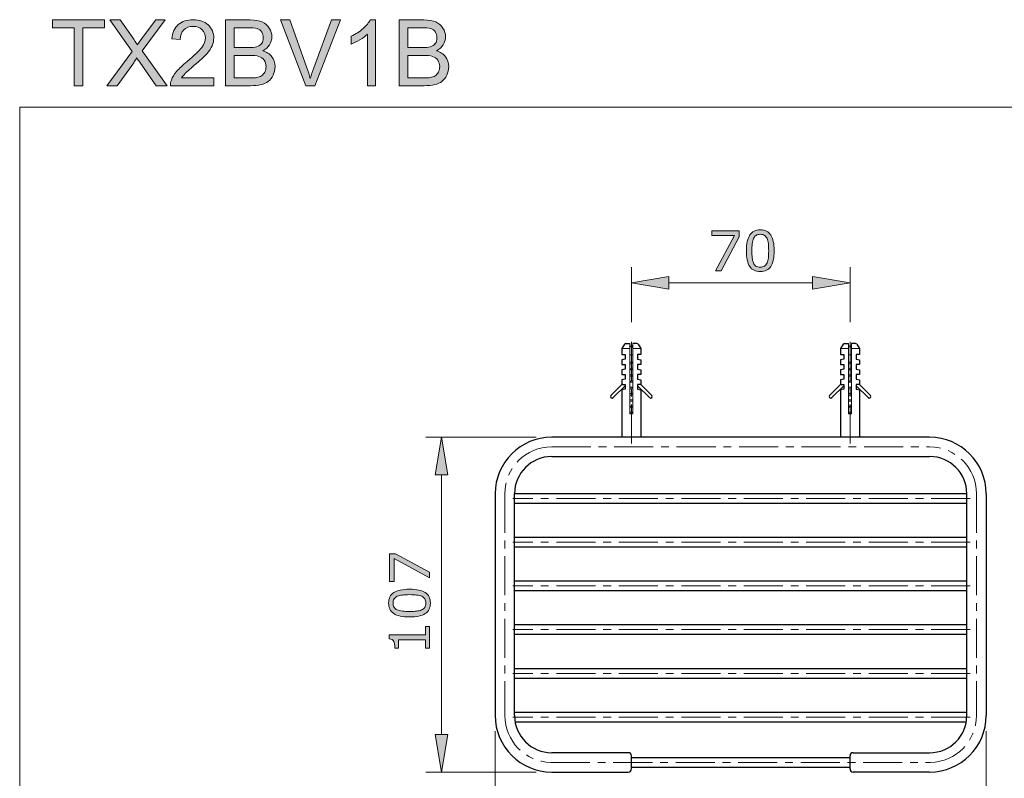
# Model space of a CAD drawing. Units: inches. Extents: x 5 to 63, y 5 to 46.8.
# Drawn here: x 5 to 36.6, y 22.5 to 46.8 of the extents above; entities that cross this region are included whole.
import ezdxf

# ---------------------------------------------------------------- set-up
doc = ezdxf.new("R2010")
doc.units = ezdxf.units.IN
doc.header["$MEASUREMENT"] = 0
doc.linetypes.add('CENTER', pattern=[2, 1.25, -0.25, 0.25, -0.25])
for name, color, linetype, lineweight in [('BENDA', 7, 'Continuous', 30), ('BIDANG', 7, 'Continuous', 13), ('CENTER', 7, 'CENTER', 13), ('UKUR', 7, 'Continuous', 13)]:
    doc.layers.add(name, color=color, linetype=linetype, lineweight=lineweight)

msp = doc.modelspace()

# ---------------------------------------------------------------- hatches: boundary and pattern name
at = {"layer": 'UKUR'}
h = msp.add_hatch(color=256, dxfattribs=at)
h.dxf.hatch_style = 2
h.paths.add_polyline_path([(6.783, 44.703), (6.783, 46.559), (6.089, 46.559), (6.089, 46.808), (7.758, 46.808), (7.758, 46.559), (7.061, 46.559), (7.061, 44.703)])
h = msp.add_hatch(color=256, dxfattribs=at)
h.dxf.hatch_style = 2
edge = h.paths.add_edge_path()
edge.add_spline(control_points=[(7.83, 44.703), (7.83, 44.703), (8.644, 45.8), (8.644, 45.8), (8.644, 45.8), (7.926, 46.808), (7.926, 46.808), (7.926, 46.808), (8.258, 46.808), (8.258, 46.808), (8.258, 46.808), (8.64, 46.268), (8.64, 46.268), (8.719, 46.156), (8.776, 46.07), (8.809, 46.009), (8.856, 46.086), (8.912, 46.166), (8.976, 46.249), (8.976, 46.249), (9.4, 46.808), (9.4, 46.808), (9.4, 46.808), (9.703, 46.808), (9.703, 46.808), (9.703, 46.808), (8.963, 45.816), (8.963, 45.816), (8.963, 45.816), (9.76, 44.703), (9.76, 44.703), (9.76, 44.703), (9.415, 44.703), (9.415, 44.703), (9.415, 44.703), (8.885, 45.454), (8.885, 45.454), (8.856, 45.497), (8.825, 45.543), (8.793, 45.594), (8.747, 45.518), (8.713, 45.465), (8.693, 45.436), (8.693, 45.436), (8.165, 44.703), (8.165, 44.703), (8.165, 44.703), (7.83, 44.703), (7.83, 44.703)], knot_values=[0, 0, 0, 0, 1, 1, 1, 2, 2, 2, 3, 3, 3, 4, 4, 4, 5, 5, 5, 6, 6, 6, 7, 7, 7, 8, 8, 8, 9, 9, 9, 10, 10, 10, 11, 11, 11, 12, 12, 12, 13, 13, 13, 14, 14, 14, 15, 15, 15, 16, 16, 16, 16], degree=3, periodic=0)
h = msp.add_hatch(color=256, dxfattribs=at)
h.dxf.hatch_style = 2
edge = h.paths.add_edge_path()
edge.add_spline(control_points=[(11.259, 44.951), (11.259, 44.951), (11.259, 44.703), (11.259, 44.703), (11.259, 44.703), (9.868, 44.703), (9.868, 44.703), (9.866, 44.765), (9.876, 44.824), (9.898, 44.882), (9.933, 44.977), (9.99, 45.07), (10.068, 45.162), (10.146, 45.254), (10.259, 45.36), (10.406, 45.481), (10.635, 45.669), (10.79, 45.817), (10.87, 45.927), (10.95, 46.036), (10.991, 46.14), (10.991, 46.238), (10.991, 46.34), (10.954, 46.426), (10.881, 46.497), (10.808, 46.567), (10.712, 46.602), (10.594, 46.602), (10.47, 46.602), (10.37, 46.565), (10.295, 46.491), (10.221, 46.416), (10.183, 46.312), (10.182, 46.18), (10.182, 46.18), (9.916, 46.208), (9.916, 46.208), (9.935, 46.406), (10.003, 46.557), (10.122, 46.661), (10.241, 46.764), (10.4, 46.816), (10.6, 46.816), (10.802, 46.816), (10.962, 46.761), (11.08, 46.648), (11.197, 46.536), (11.256, 46.398), (11.256, 46.232), (11.256, 46.148), (11.239, 46.065), (11.205, 45.983), (11.17, 45.902), (11.113, 45.816), (11.033, 45.726), (10.953, 45.636), (10.82, 45.513), (10.634, 45.356), (10.479, 45.226), (10.38, 45.137), (10.336, 45.091), (10.292, 45.045), (10.255, 44.998), (10.227, 44.951), (10.227, 44.951), (11.259, 44.951), (11.259, 44.951)], knot_values=[0, 0, 0, 0, 1, 1, 1, 2, 2, 2, 3, 3, 3, 4, 4, 4, 5, 5, 5, 6, 6, 6, 7, 7, 7, 8, 8, 8, 9, 9, 9, 10, 10, 10, 11, 11, 11, 12, 12, 12, 13, 13, 13, 14, 14, 14, 15, 15, 15, 16, 16, 16, 17, 17, 17, 18, 18, 18, 19, 19, 19, 20, 20, 20, 21, 21, 21, 22, 22, 22, 22], degree=3, periodic=0)
h = msp.add_hatch(color=256, dxfattribs=at)
h.dxf.hatch_style = 2
edge = h.paths.add_edge_path()
edge.add_spline(control_points=[(11.63, 44.703), (11.63, 44.703), (11.63, 46.808), (11.63, 46.808), (11.63, 46.808), (12.42, 46.808), (12.42, 46.808), (12.58, 46.808), (12.709, 46.786), (12.807, 46.744), (12.904, 46.701), (12.98, 46.636), (13.035, 46.547), (13.09, 46.458), (13.118, 46.366), (13.118, 46.269), (13.118, 46.179), (13.093, 46.095), (13.044, 46.015), (12.995, 45.936), (12.922, 45.871), (12.823, 45.823), (12.95, 45.785), (13.048, 45.722), (13.117, 45.632), (13.185, 45.542), (13.22, 45.435), (13.22, 45.313), (13.22, 45.214), (13.199, 45.122), (13.157, 45.038), (13.115, 44.953), (13.064, 44.888), (13.003, 44.842), (12.941, 44.796), (12.865, 44.761), (12.772, 44.738), (12.68, 44.714), (12.567, 44.703), (12.432, 44.703), (12.432, 44.703), (11.63, 44.703), (11.63, 44.703)], knot_values=[0, 0, 0, 0, 1, 1, 1, 2, 2, 2, 3, 3, 3, 4, 4, 4, 5, 5, 5, 6, 6, 6, 7, 7, 7, 8, 8, 8, 9, 9, 9, 10, 10, 10, 11, 11, 11, 12, 12, 12, 13, 13, 13, 14, 14, 14, 14], degree=3, periodic=0)
edge = h.paths.add_edge_path()
edge.add_spline(control_points=[(11.908, 45.923), (11.908, 45.923), (12.364, 45.923), (12.364, 45.923), (12.487, 45.923), (12.576, 45.931), (12.629, 45.948), (12.7, 45.969), (12.753, 46.004), (12.789, 46.052), (12.825, 46.101), (12.843, 46.163), (12.843, 46.236), (12.843, 46.306), (12.826, 46.368), (12.793, 46.421), (12.759, 46.474), (12.712, 46.511), (12.649, 46.53), (12.587, 46.549), (12.48, 46.559), (12.329, 46.559), (12.329, 46.559), (11.908, 46.559), (11.908, 46.559), (11.908, 46.559), (11.908, 45.923), (11.908, 45.923)], knot_values=[0, 0, 0, 0, 1, 1, 1, 2, 2, 2, 3, 3, 3, 4, 4, 4, 5, 5, 5, 6, 6, 6, 7, 7, 7, 8, 8, 8, 9, 9, 9, 9], degree=3, periodic=0)
edge = h.paths.add_edge_path()
edge.add_spline(control_points=[(11.908, 44.951), (11.908, 44.951), (12.432, 44.951), (12.432, 44.951), (12.522, 44.951), (12.586, 44.954), (12.622, 44.961), (12.686, 44.973), (12.74, 44.992), (12.783, 45.018), (12.826, 45.045), (12.861, 45.084), (12.889, 45.136), (12.917, 45.187), (12.931, 45.246), (12.931, 45.313), (12.931, 45.391), (12.911, 45.46), (12.871, 45.518), (12.83, 45.576), (12.775, 45.616), (12.703, 45.64), (12.632, 45.663), (12.529, 45.675), (12.395, 45.675), (12.395, 45.675), (11.908, 45.675), (11.908, 45.675), (11.908, 45.675), (11.908, 44.951), (11.908, 44.951)], knot_values=[0, 0, 0, 0, 1, 1, 1, 2, 2, 2, 3, 3, 3, 4, 4, 4, 5, 5, 5, 6, 6, 6, 7, 7, 7, 8, 8, 8, 9, 9, 9, 10, 10, 10, 10], degree=3, periodic=0)
h = msp.add_hatch(color=256, dxfattribs=at)
h.dxf.hatch_style = 2
edge = h.paths.add_edge_path()
edge.add_spline(control_points=[(14.205, 44.703), (14.205, 44.703), (13.389, 46.808), (13.389, 46.808), (13.389, 46.808), (13.691, 46.808), (13.691, 46.808), (13.691, 46.808), (14.238, 45.279), (14.238, 45.279), (14.282, 45.156), (14.319, 45.041), (14.348, 44.934), (14.381, 45.049), (14.419, 45.163), (14.462, 45.279), (14.462, 45.279), (15.03, 46.808), (15.03, 46.808), (15.03, 46.808), (15.315, 46.808), (15.315, 46.808), (15.315, 46.808), (14.491, 44.703), (14.491, 44.703), (14.491, 44.703), (14.205, 44.703), (14.205, 44.703)], knot_values=[0, 0, 0, 0, 1, 1, 1, 2, 2, 2, 3, 3, 3, 4, 4, 4, 5, 5, 5, 6, 6, 6, 7, 7, 7, 8, 8, 8, 9, 9, 9, 9], degree=3, periodic=0)
h = msp.add_hatch(color=256, dxfattribs=at)
h.dxf.hatch_style = 2
edge = h.paths.add_edge_path()
edge.add_spline(control_points=[(16.434, 44.703), (16.434, 44.703), (16.175, 44.703), (16.175, 44.703), (16.175, 44.703), (16.175, 46.35), (16.175, 46.35), (16.113, 46.29), (16.031, 46.231), (15.93, 46.172), (15.829, 46.112), (15.739, 46.068), (15.658, 46.038), (15.658, 46.038), (15.658, 46.288), (15.658, 46.288), (15.803, 46.356), (15.929, 46.438), (16.037, 46.535), (16.145, 46.632), (16.222, 46.725), (16.267, 46.816), (16.267, 46.816), (16.434, 46.816), (16.434, 46.816), (16.434, 46.816), (16.434, 44.703), (16.434, 44.703)], knot_values=[0, 0, 0, 0, 1, 1, 1, 2, 2, 2, 3, 3, 3, 4, 4, 4, 5, 5, 5, 6, 6, 6, 7, 7, 7, 8, 8, 8, 9, 9, 9, 9], degree=3, periodic=0)
h = msp.add_hatch(color=256, dxfattribs=at)
h.dxf.hatch_style = 2
edge = h.paths.add_edge_path()
edge.add_spline(control_points=[(17.189, 44.703), (17.189, 44.703), (17.189, 46.808), (17.189, 46.808), (17.189, 46.808), (17.979, 46.808), (17.979, 46.808), (18.14, 46.808), (18.269, 46.786), (18.366, 46.744), (18.463, 46.701), (18.539, 46.636), (18.594, 46.547), (18.649, 46.458), (18.677, 46.366), (18.677, 46.269), (18.677, 46.179), (18.652, 46.095), (18.604, 46.015), (18.555, 45.936), (18.481, 45.871), (18.383, 45.823), (18.51, 45.785), (18.608, 45.722), (18.676, 45.632), (18.745, 45.542), (18.779, 45.435), (18.779, 45.313), (18.779, 45.214), (18.758, 45.122), (18.716, 45.038), (18.675, 44.953), (18.623, 44.888), (18.562, 44.842), (18.501, 44.796), (18.424, 44.761), (18.332, 44.738), (18.239, 44.714), (18.126, 44.703), (17.992, 44.703), (17.992, 44.703), (17.189, 44.703), (17.189, 44.703)], knot_values=[0, 0, 0, 0, 1, 1, 1, 2, 2, 2, 3, 3, 3, 4, 4, 4, 5, 5, 5, 6, 6, 6, 7, 7, 7, 8, 8, 8, 9, 9, 9, 10, 10, 10, 11, 11, 11, 12, 12, 12, 13, 13, 13, 14, 14, 14, 14], degree=3, periodic=0)
edge = h.paths.add_edge_path()
edge.add_spline(control_points=[(17.468, 45.923), (17.468, 45.923), (17.923, 45.923), (17.923, 45.923), (18.046, 45.923), (18.135, 45.931), (18.189, 45.948), (18.26, 45.969), (18.313, 46.004), (18.349, 46.052), (18.385, 46.101), (18.403, 46.163), (18.403, 46.236), (18.403, 46.306), (18.386, 46.368), (18.352, 46.421), (18.319, 46.474), (18.271, 46.511), (18.209, 46.53), (18.147, 46.549), (18.04, 46.559), (17.888, 46.559), (17.888, 46.559), (17.468, 46.559), (17.468, 46.559), (17.468, 46.559), (17.468, 45.923), (17.468, 45.923)], knot_values=[0, 0, 0, 0, 1, 1, 1, 2, 2, 2, 3, 3, 3, 4, 4, 4, 5, 5, 5, 6, 6, 6, 7, 7, 7, 8, 8, 8, 9, 9, 9, 9], degree=3, periodic=0)
edge = h.paths.add_edge_path()
edge.add_spline(control_points=[(17.468, 44.951), (17.468, 44.951), (17.992, 44.951), (17.992, 44.951), (18.082, 44.951), (18.145, 44.954), (18.181, 44.961), (18.246, 44.973), (18.299, 44.992), (18.342, 45.018), (18.385, 45.045), (18.421, 45.084), (18.448, 45.136), (18.476, 45.187), (18.49, 45.246), (18.49, 45.313), (18.49, 45.391), (18.47, 45.46), (18.43, 45.518), (18.39, 45.576), (18.334, 45.616), (18.263, 45.64), (18.191, 45.663), (18.088, 45.675), (17.954, 45.675), (17.954, 45.675), (17.468, 45.675), (17.468, 45.675), (17.468, 45.675), (17.468, 44.951), (17.468, 44.951)], knot_values=[0, 0, 0, 0, 1, 1, 1, 2, 2, 2, 3, 3, 3, 4, 4, 4, 5, 5, 5, 6, 6, 6, 7, 7, 7, 8, 8, 8, 9, 9, 9, 10, 10, 10, 10], degree=3, periodic=0)
h = msp.add_hatch(color=256, dxfattribs=at)
h.dxf.hatch_style = 2
h.paths.add_polyline_path([(28.081, 39.869), (27.5, 38.779), (27.315, 38.779), (27.933, 39.911), (27.202, 39.911), (27.202, 40.062), (28.081, 40.062)])
h = msp.add_hatch(color=256, dxfattribs=at)
h.dxf.hatch_style = 2
edge = h.paths.add_edge_path()
edge.add_spline(control_points=[(29.197, 39.421), (29.197, 39.19), (29.161, 39.021), (29.089, 38.913), (29.017, 38.806), (28.905, 38.752), (28.754, 38.752), (28.6, 38.752), (28.487, 38.807), (28.416, 38.916), (28.345, 39.025), (28.31, 39.192), (28.31, 39.419), (28.31, 39.647), (28.346, 39.815), (28.418, 39.924), (28.489, 40.033), (28.601, 40.087), (28.754, 40.087), (28.907, 40.087), (29.02, 40.032), (29.091, 39.922), (29.162, 39.811), (29.197, 39.644), (29.197, 39.421)], knot_values=[0, 0, 0, 0, 1, 1, 1, 2, 2, 2, 3, 3, 3, 4, 4, 4, 5, 5, 5, 6, 6, 6, 7, 7, 7, 8, 8, 8, 8], degree=3, periodic=0)
edge = h.paths.add_edge_path()
edge.add_spline(control_points=[(28.971, 39.029), (28.991, 39.076), (29.004, 39.131), (29.012, 39.193), (29.019, 39.257), (29.022, 39.332), (29.022, 39.421), (29.022, 39.508), (29.019, 39.584), (29.012, 39.648), (29.004, 39.712), (28.99, 39.767), (28.97, 39.812), (28.95, 39.856), (28.922, 39.889), (28.887, 39.912), (28.853, 39.934), (28.808, 39.946), (28.754, 39.946), (28.7, 39.946), (28.655, 39.934), (28.62, 39.912), (28.584, 39.889), (28.556, 39.856), (28.536, 39.81), (28.516, 39.767), (28.503, 39.712), (28.495, 39.644), (28.488, 39.576), (28.485, 39.5), (28.485, 39.419), (28.485, 39.329), (28.488, 39.254), (28.494, 39.194), (28.5, 39.134), (28.514, 39.08), (28.535, 39.032), (28.554, 38.987), (28.581, 38.953), (28.615, 38.93), (28.65, 38.906), (28.696, 38.894), (28.754, 38.894), (28.808, 38.894), (28.852, 38.905), (28.888, 38.928), (28.924, 38.95), (28.951, 38.984), (28.971, 39.029)], knot_values=[0, 0, 0, 0, 1, 1, 1, 2, 2, 2, 3, 3, 3, 4, 4, 4, 5, 5, 5, 6, 6, 6, 7, 7, 7, 8, 8, 8, 9, 9, 9, 10, 10, 10, 11, 11, 11, 12, 12, 12, 13, 13, 13, 14, 14, 14, 15, 15, 15, 16, 16, 16, 16], degree=3, periodic=0)
h = msp.add_hatch(color=256, dxfattribs=at)
h.dxf.hatch_style = 2
h.paths.add_polyline_path([(25.826, 38.594), (25.826, 38.194), (24.626, 38.394)])
h = msp.add_hatch(color=256, dxfattribs=at)
h.dxf.hatch_style = 2
h.paths.add_polyline_path([(30.426, 38.594), (30.426, 38.194), (31.626, 38.394)])
h = msp.add_hatch(color=256, dxfattribs=at)
h.dxf.hatch_style = 2
h.paths.add_polyline_path([(18.348, 32.25), (18.748, 32.25), (18.548, 33.45)])
h = msp.add_hatch(color=256, dxfattribs=at)
h.dxf.hatch_style = 2
h.paths.add_polyline_path([(17.073, 29.711), (18.164, 29.13), (18.164, 28.946), (17.031, 29.563), (17.031, 28.833), (16.881, 28.833), (16.881, 29.711)])
h = msp.add_hatch(color=256, dxfattribs=at)
h.dxf.hatch_style = 2
edge = h.paths.add_edge_path()
edge.add_spline(control_points=[(17.522, 28.584), (17.752, 28.584), (17.921, 28.548), (18.029, 28.476), (18.136, 28.403), (18.19, 28.292), (18.19, 28.14), (18.19, 27.986), (18.136, 27.874), (18.026, 27.803), (17.918, 27.732), (17.75, 27.696), (17.523, 27.696), (17.295, 27.696), (17.127, 27.732), (17.018, 27.804), (16.909, 27.876), (16.855, 27.988), (16.855, 28.14), (16.855, 28.294), (16.91, 28.406), (17.02, 28.477), (17.131, 28.548), (17.298, 28.584), (17.522, 28.584)], knot_values=[0, 0, 0, 0, 1, 1, 1, 2, 2, 2, 3, 3, 3, 4, 4, 4, 5, 5, 5, 6, 6, 6, 7, 7, 7, 8, 8, 8, 8], degree=3, periodic=0)
edge = h.paths.add_edge_path()
edge.add_spline(control_points=[(17.913, 28.357), (17.866, 28.377), (17.811, 28.391), (17.749, 28.398), (17.686, 28.405), (17.61, 28.409), (17.522, 28.409), (17.434, 28.409), (17.358, 28.405), (17.294, 28.398), (17.23, 28.391), (17.175, 28.377), (17.13, 28.356), (17.086, 28.336), (17.053, 28.309), (17.03, 28.274), (17.008, 28.239), (16.997, 28.194), (16.997, 28.14), (16.997, 28.086), (17.008, 28.041), (17.03, 28.006), (17.053, 27.971), (17.087, 27.943), (17.132, 27.922), (17.175, 27.903), (17.23, 27.889), (17.299, 27.882), (17.367, 27.875), (17.442, 27.871), (17.523, 27.871), (17.613, 27.871), (17.688, 27.874), (17.748, 27.881), (17.809, 27.887), (17.862, 27.9), (17.91, 27.921), (17.955, 27.94), (17.989, 27.967), (18.013, 28.002), (18.036, 28.036), (18.048, 28.083), (18.048, 28.14), (18.048, 28.194), (18.037, 28.239), (18.014, 28.274), (17.992, 28.31), (17.958, 28.338), (17.913, 28.357)], knot_values=[0, 0, 0, 0, 1, 1, 1, 2, 2, 2, 3, 3, 3, 4, 4, 4, 5, 5, 5, 6, 6, 6, 7, 7, 7, 8, 8, 8, 9, 9, 9, 10, 10, 10, 11, 11, 11, 12, 12, 12, 13, 13, 13, 14, 14, 14, 15, 15, 15, 16, 16, 16, 16], degree=3, periodic=0)
h = msp.add_hatch(color=256, dxfattribs=at)
h.dxf.hatch_style = 2
edge = h.paths.add_edge_path()
edge.add_spline(control_points=[(18.164, 27.39), (18.164, 27.39), (18.164, 26.696), (18.164, 26.696), (18.164, 26.696), (18.033, 26.696), (18.033, 26.696), (18.033, 26.696), (18.033, 26.963), (18.033, 26.963), (18.033, 26.963), (17.173, 26.963), (17.173, 26.963), (17.173, 26.963), (17.173, 26.696), (17.173, 26.696), (17.173, 26.696), (17.056, 26.696), (17.056, 26.696), (17.056, 26.732), (17.053, 26.771), (17.046, 26.812), (17.04, 26.853), (17.032, 26.885), (17.02, 26.906), (17.006, 26.932), (16.987, 26.953), (16.965, 26.969), (16.943, 26.984), (16.914, 26.992), (16.876, 26.995), (16.876, 26.995), (16.876, 27.128), (16.876, 27.128), (16.876, 27.128), (18.033, 27.128), (18.033, 27.128), (18.033, 27.128), (18.033, 27.39), (18.033, 27.39), (18.033, 27.39), (18.164, 27.39), (18.164, 27.39)], knot_values=[0, 0, 0, 0, 1, 1, 1, 2, 2, 2, 3, 3, 3, 4, 4, 4, 5, 5, 5, 6, 6, 6, 7, 7, 7, 8, 8, 8, 9, 9, 9, 10, 10, 10, 11, 11, 11, 12, 12, 12, 13, 13, 13, 14, 14, 14, 14], degree=3, periodic=0)
h = msp.add_hatch(color=256, dxfattribs=at)
h.dxf.hatch_style = 2
h.paths.add_polyline_path([(18.348, 23.93), (18.748, 23.93), (18.548, 22.73)])

# ---------------------------------------------------------------- linework, layer by layer
at = {"layer": 'BENDA'}
for p, q in [((24.411, 36.426), (24.326, 36.29)), ((24.326, 36.29), (24.326, 36.1)), ((24.453, 36.45), (24.576, 36.45)), ((24.798, 36.45), (24.676, 36.45)), ((24.841, 36.426), (24.926, 36.29)), ((24.926, 36.29), (24.926, 36.1)), ((31.411, 36.426), (31.326, 36.29)), ((31.326, 36.29), (31.326, 36.1)), ((31.454, 36.45), (31.576, 36.45)), ((31.798, 36.45), (31.676, 36.45)), ((31.84, 36.426), (31.926, 36.29)), ((31.926, 36.29), (31.926, 36.1)), ((24.326, 36.1), (24.426, 36.1)), ((24.426, 35.95), (24.326, 35.93)), ((24.426, 36.1), (24.426, 35.95)), ((24.926, 36.1), (24.826, 36.1)), ((24.826, 36.1), (24.826, 35.95)), ((24.826, 35.95), (24.926, 35.93)), ((31.326, 36.1), (31.426, 36.1)), ((31.426, 35.95), (31.326, 35.93)), ((31.426, 36.1), (31.426, 35.95)), ((31.926, 36.1), (31.826, 36.1)), ((31.826, 36.1), (31.826, 35.95)), ((31.826, 35.95), (31.926, 35.93)), ((24.326, 35.93), (24.326, 35.78)), ((24.326, 35.78), (24.426, 35.78)), ((24.426, 35.63), (24.326, 35.61)), ((24.426, 35.78), (24.426, 35.63)), ((24.926, 35.78), (24.826, 35.78)), ((24.826, 35.78), (24.826, 35.63)), ((24.826, 35.63), (24.926, 35.61)), ((24.926, 35.93), (24.926, 35.78)), ((31.326, 35.93), (31.326, 35.78)), ((31.326, 35.78), (31.426, 35.78)), ((31.426, 35.63), (31.326, 35.61)), ((31.426, 35.78), (31.426, 35.63)), ((31.926, 35.78), (31.826, 35.78)), ((31.826, 35.78), (31.826, 35.63)), ((31.826, 35.63), (31.926, 35.61)), ((31.926, 35.93), (31.926, 35.78)), ((24.326, 35.61), (24.326, 35.46)), ((24.326, 35.46), (24.426, 35.46)), ((24.426, 35.31), (24.326, 35.29)), ((24.426, 35.46), (24.426, 35.31)), ((24.926, 35.46), (24.826, 35.46)), ((24.826, 35.46), (24.826, 35.31)), ((24.826, 35.31), (24.926, 35.29)), ((24.926, 35.61), (24.926, 35.46)), ((31.326, 35.61), (31.326, 35.46)), ((31.326, 35.46), (31.426, 35.46)), ((31.426, 35.31), (31.326, 35.29)), ((31.426, 35.46), (31.426, 35.31)), ((31.926, 35.46), (31.826, 35.46)), ((31.826, 35.46), (31.826, 35.31)), ((31.826, 35.31), (31.926, 35.29)), ((31.926, 35.61), (31.926, 35.46)), ((24.326, 35.14), (23.972, 34.786)), ((24.043, 34.716), (24.426, 35.098)), ((24.326, 35.29), (24.326, 35.14)), ((24.343, 35.154), (24.326, 35.14)), ((24.343, 35.141), (24.343, 35.154)), ((24.343, 35.141), (24.427, 35.141)), ((24.427, 35.102), (24.426, 35.098)), ((24.426, 35.098), (24.426, 34.99)), ((24.427, 35.141), (24.427, 35.102)), ((24.909, 35.141), (24.824, 35.141)), ((24.824, 35.141), (24.824, 35.102)), ((24.824, 35.102), (24.826, 35.098)), ((25.208, 34.716), (24.826, 35.098)), ((24.826, 35.098), (24.826, 34.99)), ((24.909, 35.141), (24.909, 35.154)), ((24.909, 35.154), (24.926, 35.14)), ((24.926, 35.29), (24.926, 35.14)), ((24.926, 35.14), (25.279, 34.786)), ((31.326, 35.14), (30.972, 34.786)), ((31.043, 34.716), (31.426, 35.098)), ((31.326, 35.29), (31.326, 35.14)), ((31.343, 35.154), (31.326, 35.14)), ((31.343, 35.141), (31.343, 35.154)), ((31.343, 35.141), (31.428, 35.141)), ((31.428, 35.102), (31.426, 35.098)), ((31.426, 35.098), (31.426, 34.99)), ((31.428, 35.141), (31.428, 35.102)), ((31.909, 35.141), (31.824, 35.141)), ((31.824, 35.141), (31.824, 35.102)), ((31.824, 35.102), (31.826, 35.098)), ((32.209, 34.716), (31.826, 35.098)), ((31.826, 35.098), (31.826, 34.99)), ((31.909, 35.141), (31.909, 35.154)), ((31.909, 35.154), (31.926, 35.14)), ((31.926, 35.29), (31.926, 35.14)), ((31.926, 35.14), (32.279, 34.786)), ((24.426, 34.99), (24.326, 34.97)), ((24.326, 34.97), (24.326, 33.45)), ((24.826, 34.99), (24.926, 34.97)), ((24.926, 34.97), (24.926, 33.45)), ((31.426, 34.99), (31.326, 34.97)), ((31.326, 34.97), (31.326, 33.45)), ((31.826, 34.99), (31.926, 34.97)), ((31.926, 34.97), (31.926, 33.45)), ((34.176, 33.45), (22.076, 33.45)), ((22.076, 32.83), (34.176, 32.83)), ((20.266, 31.64), (20.266, 24.539)), ((20.886, 24.539), (20.886, 31.64)), ((35.366, 31.64), (20.886, 31.64)), ((35.366, 24.539), (35.366, 31.64)), ((35.986, 31.64), (35.986, 24.539)), ((20.886, 31.34), (35.366, 31.34)), ((35.366, 30.239), (20.886, 30.239)), ((20.886, 29.94), (35.366, 29.94)), ((35.366, 28.84), (20.886, 28.84)), ((20.886, 28.54), (35.366, 28.54)), ((35.366, 27.439), (20.886, 27.439)), ((20.886, 27.139), (35.366, 27.139)), ((35.366, 26.039), (20.886, 26.039)), ((20.886, 25.74), (35.366, 25.74)), ((35.366, 24.64), (20.886, 24.64)), ((20.903, 24.34), (35.349, 24.34)), ((24.526, 23.349), (22.076, 23.349)), ((31.726, 23.349), (34.176, 23.349)), ((24.626, 22.83), (24.626, 23.25)), ((31.626, 23.19), (24.626, 23.19)), ((31.626, 22.83), (31.626, 23.25)), ((22.076, 22.73), (24.526, 22.73)), ((24.626, 22.89), (31.626, 22.89)), ((34.176, 22.73), (31.726, 22.73))]:
    msp.add_line(p, q, dxfattribs=at)
for points in [[(24.453, 36.45), (24.436, 36.45), (24.42, 36.441), (24.411, 36.426)], [(24.841, 36.426), (24.831, 36.441), (24.815, 36.45), (24.798, 36.45)], [(31.454, 36.45), (31.436, 36.45), (31.42, 36.441), (31.411, 36.426)], [(31.84, 36.426), (31.831, 36.441), (31.815, 36.45), (31.798, 36.45)], [(23.972, 34.786), (23.953, 34.767), (23.953, 34.735), (23.972, 34.716)], [(23.972, 34.716), (23.992, 34.696), (24.024, 34.696), (24.043, 34.716)], [(25.208, 34.716), (25.228, 34.696), (25.26, 34.696), (25.279, 34.716)], [(25.279, 34.716), (25.299, 34.735), (25.299, 34.767), (25.279, 34.786)], [(30.972, 34.786), (30.953, 34.767), (30.953, 34.735), (30.972, 34.716)], [(30.972, 34.716), (30.992, 34.696), (31.024, 34.696), (31.043, 34.716)], [(22.076, 33.45), (21.076, 33.45), (20.266, 32.639), (20.266, 31.64)], [(35.986, 31.64), (35.986, 32.639), (35.175, 33.45), (34.176, 33.45)], [(22.076, 32.83), (21.419, 32.83), (20.886, 32.297), (20.886, 31.64)], [(35.366, 31.64), (35.366, 32.297), (34.833, 32.83), (34.176, 32.83)], [(20.266, 24.539), (20.266, 23.54), (21.076, 22.73), (22.076, 22.73)], [(20.886, 24.539), (20.886, 23.882), (21.419, 23.349), (22.076, 23.349)], [(34.176, 23.349), (34.833, 23.349), (35.366, 23.882), (35.366, 24.539)], [(34.176, 22.73), (35.175, 22.73), (35.986, 23.54), (35.986, 24.539)], [(24.626, 23.25), (24.626, 23.305), (24.581, 23.349), (24.526, 23.349)], [(31.726, 23.349), (31.671, 23.349), (31.626, 23.305), (31.626, 23.25)], [(24.526, 22.73), (24.581, 22.73), (24.626, 22.774), (24.626, 22.83)], [(31.626, 22.83), (31.626, 22.774), (31.671, 22.73), (31.726, 22.73)]]:
    msp.add_open_spline(points, degree=3, dxfattribs=at)
msp.add_open_spline([(32.209, 34.716), (32.228, 34.696), (32.26, 34.696), (32.279, 34.716), (32.299, 34.735), (32.299, 34.767), (32.279, 34.786)], degree=3, knots=[0, 0, 0, 0, 1, 1, 1, 2, 2, 2, 2], dxfattribs=at)
at = {"layer": 'BIDANG'}
for p, q in [((5.043, 44.017), (5.043, 5.017)), ((5.043, 44.017), (63.043, 44.017)), ((24.326, 36.29), (24.576, 36.29)), ((24.576, 36.45), (24.576, 34.194)), ((24.676, 36.45), (24.676, 34.194)), ((24.926, 36.29), (24.676, 36.29)), ((31.326, 36.29), (31.576, 36.29)), ((31.576, 36.45), (31.576, 34.194)), ((31.676, 36.45), (31.676, 34.194)), ((31.926, 36.29), (31.676, 36.29)), ((24.676, 36.087), (24.576, 36.087)), ((31.676, 36.087), (31.576, 36.087)), ((24.676, 35.866), (24.576, 35.848)), ((24.676, 35.837), (24.576, 35.822)), ((24.676, 35.809), (24.576, 35.791)), ((24.676, 35.666), (24.576, 35.648)), ((24.676, 35.637), (24.576, 35.622)), ((31.676, 35.866), (31.576, 35.848)), ((31.676, 35.837), (31.576, 35.822)), ((31.676, 35.809), (31.576, 35.791)), ((31.676, 35.666), (31.576, 35.648)), ((31.676, 35.637), (31.576, 35.622)), ((24.676, 35.609), (24.576, 35.591)), ((24.676, 35.466), (24.576, 35.448)), ((24.676, 35.437), (24.576, 35.422)), ((24.676, 35.409), (24.576, 35.391)), ((31.676, 35.609), (31.576, 35.591)), ((31.676, 35.466), (31.576, 35.448)), ((31.676, 35.437), (31.576, 35.422)), ((31.676, 35.409), (31.576, 35.391)), ((24.676, 35.266), (24.576, 35.248)), ((24.676, 35.237), (24.576, 35.222)), ((24.676, 35.209), (24.576, 35.19)), ((24.676, 35.066), (24.576, 35.048)), ((24.676, 35.037), (24.576, 35.022)), ((24.676, 35.009), (24.576, 34.99)), ((31.676, 35.266), (31.576, 35.248)), ((31.676, 35.237), (31.576, 35.222)), ((31.676, 35.209), (31.576, 35.19)), ((31.676, 35.066), (31.576, 35.048)), ((31.676, 35.037), (31.576, 35.022)), ((31.676, 35.009), (31.576, 34.99)), ((24.676, 34.866), (24.576, 34.848)), ((24.676, 34.837), (24.576, 34.823)), ((24.676, 34.809), (24.576, 34.79)), ((31.676, 34.866), (31.576, 34.848)), ((31.676, 34.837), (31.576, 34.823)), ((31.676, 34.809), (31.576, 34.79)), ((24.676, 34.666), (24.576, 34.648)), ((24.676, 34.637), (24.576, 34.623)), ((24.676, 34.609), (24.576, 34.59)), ((24.676, 34.466), (24.576, 34.448)), ((24.676, 34.437), (24.576, 34.422)), ((24.676, 34.409), (24.576, 34.39)), ((31.676, 34.666), (31.576, 34.648)), ((31.676, 34.637), (31.576, 34.623)), ((31.676, 34.609), (31.576, 34.59)), ((31.676, 34.466), (31.576, 34.448)), ((31.676, 34.437), (31.576, 34.422)), ((31.676, 34.409), (31.576, 34.39)), ((24.676, 34.266), (24.576, 34.248)), ((24.676, 34.237), (24.576, 34.222)), ((24.676, 34.194), (24.576, 34.194)), ((24.676, 34.209), (24.597, 34.194)), ((31.676, 34.266), (31.576, 34.248)), ((31.676, 34.237), (31.576, 34.222)), ((31.676, 34.194), (31.576, 34.194)), ((31.676, 34.209), (31.597, 34.194))]:
    msp.add_line(p, q, dxfattribs=at)
for points in [[(24.603, 36.367), (24.593, 36.346), (24.584, 36.325), (24.576, 36.303)], [(24.648, 36.367), (24.635, 36.397), (24.617, 36.397), (24.603, 36.367)], [(24.676, 36.303), (24.668, 36.325), (24.659, 36.346), (24.648, 36.367)], [(31.603, 36.367), (31.593, 36.346), (31.584, 36.325), (31.576, 36.303)], [(31.648, 36.367), (31.635, 36.397), (31.617, 36.397), (31.603, 36.367)], [(31.676, 36.303), (31.668, 36.325), (31.659, 36.346), (31.648, 36.367)]]:
    msp.add_open_spline(points, degree=3, dxfattribs=at)
at = {"layer": 'CENTER'}
for p, q in [((24.626, 33.25), (24.626, 36.638)), ((31.626, 33.25), (31.626, 36.638)), ((22.076, 33.14), (34.176, 33.14)), ((20.576, 31.64), (20.576, 24.539)), ((35.676, 31.64), (35.676, 24.539)), ((35.476, 31.49), (20.826, 31.49)), ((35.476, 30.09), (20.826, 30.09)), ((35.476, 28.69), (20.826, 28.69)), ((35.476, 27.29), (20.826, 27.29)), ((35.476, 25.89), (20.826, 25.89)), ((35.476, 24.489), (20.826, 24.489)), ((22.048, 23.039), (34.203, 23.039))]:
    msp.add_line(p, q, dxfattribs=at)
for points in [[(22.076, 33.14), (21.247, 33.14), (20.576, 32.468), (20.576, 31.64)], [(35.676, 31.64), (35.676, 32.468), (35.004, 33.14), (34.176, 33.14)], [(20.576, 24.539), (20.576, 23.722), (21.231, 23.055), (22.048, 23.039)], [(34.203, 23.039), (35.021, 23.055), (35.676, 23.722), (35.676, 24.539)]]:
    msp.add_open_spline(points, degree=3, dxfattribs=at)
at = {"layer": 'UKUR'}
for p, q in [((6.089, 46.559), (6.089, 46.808)), ((6.089, 46.808), (7.758, 46.808)), ((7.758, 46.808), (7.758, 46.559)), ((6.783, 46.559), (6.089, 46.559)), ((6.783, 44.703), (6.783, 46.559)), ((7.758, 46.559), (7.061, 46.559)), ((7.061, 46.559), (7.061, 44.703)), ((7.061, 44.703), (6.783, 44.703)), ((24.626, 37.138), (24.626, 38.894)), ((31.626, 37.138), (31.626, 38.894)), ((24.626, 38.394), (25.826, 38.594)), ((25.826, 38.594), (25.826, 38.194)), ((30.426, 38.594), (30.426, 38.194)), ((31.626, 38.394), (30.426, 38.594)), ((25.826, 38.194), (24.626, 38.394)), ((25.826, 38.394), (30.426, 38.394)), ((30.426, 38.194), (31.626, 38.394)), ((31.626, 38.394), (31.626, 38.394)), ((24.626, 36.638), (24.626, 36.638)), ((31.626, 36.638), (31.626, 36.638)), ((21.576, 33.45), (18.048, 33.45)), ((18.548, 33.45), (18.348, 32.25)), ((18.748, 32.25), (18.548, 33.45)), ((22.076, 33.45), (22.076, 33.45)), ((18.348, 32.25), (18.748, 32.25)), ((18.548, 32.25), (18.548, 23.93)), ((20.266, 24.539), (20.266, 24.539)), ((35.986, 24.539), (35.986, 24.539)), ((20.266, 24.04), (20.266, 17.091)), ((35.986, 24.04), (35.986, 17.091)), ((18.348, 23.93), (18.748, 23.93)), ((18.548, 22.73), (18.348, 23.93)), ((18.748, 23.93), (18.548, 22.73)), ((21.576, 22.73), (18.048, 22.73)), ((18.548, 22.73), (18.548, 22.73)), ((22.076, 22.73), (22.076, 22.73)), ((24.626, 22.83), (24.626, 22.83)), ((31.626, 22.83), (31.626, 22.83))]:
    msp.add_line(p, q, dxfattribs=at)
for points in [[(28.081, 39.869), (27.5, 38.779), (27.315, 38.779), (27.933, 39.911), (27.202, 39.911), (27.202, 40.062), (28.081, 40.062), (28.081, 39.869)], [(17.073, 29.711), (18.164, 29.13), (18.164, 28.946), (17.031, 29.563), (17.031, 28.833), (16.881, 28.833), (16.881, 29.711), (17.073, 29.711)]]:
    msp.add_lwpolyline(points, dxfattribs=at)
for points in [[(8.644, 45.8), (8.644, 45.8), (7.926, 46.808), (7.926, 46.808)], [(7.926, 46.808), (7.926, 46.808), (8.258, 46.808), (8.258, 46.808)], [(8.258, 46.808), (8.258, 46.808), (8.64, 46.268), (8.64, 46.268)], [(9.703, 46.808), (9.703, 46.808), (8.963, 45.816), (8.963, 45.816)], [(8.976, 46.249), (8.976, 46.249), (9.4, 46.808), (9.4, 46.808)], [(9.4, 46.808), (9.4, 46.808), (9.703, 46.808), (9.703, 46.808)], [(9.916, 46.208), (9.935, 46.406), (10.003, 46.557), (10.122, 46.661)], [(11.63, 44.703), (11.63, 44.703), (11.63, 46.808), (11.63, 46.808)], [(11.63, 46.808), (11.63, 46.808), (12.42, 46.808), (12.42, 46.808)], [(12.42, 46.808), (12.58, 46.808), (12.709, 46.786), (12.807, 46.744)], [(12.807, 46.744), (12.904, 46.701), (12.98, 46.636), (13.035, 46.547)], [(14.205, 44.703), (14.205, 44.703), (13.389, 46.808), (13.389, 46.808)], [(13.389, 46.808), (13.389, 46.808), (13.691, 46.808), (13.691, 46.808)], [(13.691, 46.808), (13.691, 46.808), (14.238, 45.279), (14.238, 45.279)], [(14.462, 45.279), (14.462, 45.279), (15.03, 46.808), (15.03, 46.808)], [(15.315, 46.808), (15.315, 46.808), (14.491, 44.703), (14.491, 44.703)], [(15.03, 46.808), (15.03, 46.808), (15.315, 46.808), (15.315, 46.808)], [(16.267, 46.816), (16.267, 46.816), (16.434, 46.816), (16.434, 46.816)], [(16.434, 46.816), (16.434, 46.816), (16.434, 44.703), (16.434, 44.703)], [(17.189, 44.703), (17.189, 44.703), (17.189, 46.808), (17.189, 46.808)], [(17.189, 46.808), (17.189, 46.808), (17.979, 46.808), (17.979, 46.808)], [(17.979, 46.808), (18.14, 46.808), (18.269, 46.786), (18.366, 46.744)], [(18.366, 46.744), (18.463, 46.701), (18.539, 46.636), (18.594, 46.547)], [(10.295, 46.491), (10.221, 46.416), (10.183, 46.312), (10.182, 46.18)], [(12.329, 46.559), (12.329, 46.559), (11.908, 46.559), (11.908, 46.559)], [(11.908, 46.559), (11.908, 46.559), (11.908, 45.923), (11.908, 45.923)], [(12.649, 46.53), (12.587, 46.549), (12.48, 46.559), (12.329, 46.559)], [(12.793, 46.421), (12.759, 46.474), (12.712, 46.511), (12.649, 46.53)], [(16.175, 46.35), (16.113, 46.29), (16.031, 46.231), (15.93, 46.172)], [(16.175, 44.703), (16.175, 44.703), (16.175, 46.35), (16.175, 46.35)], [(17.888, 46.559), (17.888, 46.559), (17.468, 46.559), (17.468, 46.559)], [(17.468, 46.559), (17.468, 46.559), (17.468, 45.923), (17.468, 45.923)], [(18.209, 46.53), (18.147, 46.549), (18.04, 46.559), (17.888, 46.559)], [(18.352, 46.421), (18.319, 46.474), (18.271, 46.511), (18.209, 46.53)], [(8.64, 46.268), (8.719, 46.156), (8.776, 46.07), (8.809, 46.009)], [(8.809, 46.009), (8.856, 46.086), (8.912, 46.166), (8.976, 46.249)], [(10.182, 46.18), (10.182, 46.18), (9.916, 46.208), (9.916, 46.208)], [(12.629, 45.948), (12.7, 45.969), (12.753, 46.004), (12.789, 46.052)], [(15.658, 46.038), (15.658, 46.038), (15.658, 46.288), (15.658, 46.288)], [(15.93, 46.172), (15.829, 46.112), (15.739, 46.068), (15.658, 46.038)], [(18.189, 45.948), (18.26, 45.969), (18.313, 46.004), (18.349, 46.052)], [(7.83, 44.703), (7.83, 44.703), (8.644, 45.8), (8.644, 45.8)], [(8.963, 45.816), (8.963, 45.816), (9.76, 44.703), (9.76, 44.703)], [(10.406, 45.481), (10.635, 45.669), (10.79, 45.817), (10.87, 45.927)], [(11.033, 45.726), (10.953, 45.636), (10.82, 45.513), (10.634, 45.356)], [(11.205, 45.983), (11.17, 45.902), (11.113, 45.816), (11.033, 45.726)], [(11.908, 45.923), (11.908, 45.923), (12.364, 45.923), (12.364, 45.923)], [(12.364, 45.923), (12.487, 45.923), (12.576, 45.931), (12.629, 45.948)], [(13.044, 46.015), (12.995, 45.936), (12.922, 45.871), (12.823, 45.823)], [(12.823, 45.823), (12.95, 45.785), (13.048, 45.722), (13.117, 45.632)], [(17.468, 45.923), (17.468, 45.923), (17.923, 45.923), (17.923, 45.923)], [(17.923, 45.923), (18.046, 45.923), (18.135, 45.931), (18.189, 45.948)], [(18.604, 46.015), (18.555, 45.936), (18.481, 45.871), (18.383, 45.823)], [(18.383, 45.823), (18.51, 45.785), (18.608, 45.722), (18.676, 45.632)], [(8.693, 45.436), (8.693, 45.436), (8.165, 44.703), (8.165, 44.703)], [(8.793, 45.594), (8.747, 45.518), (8.713, 45.465), (8.693, 45.436)], [(8.885, 45.454), (8.856, 45.497), (8.825, 45.543), (8.793, 45.594)], [(9.415, 44.703), (9.415, 44.703), (8.885, 45.454), (8.885, 45.454)], [(12.395, 45.675), (12.395, 45.675), (11.908, 45.675), (11.908, 45.675)], [(11.908, 45.675), (11.908, 45.675), (11.908, 44.951), (11.908, 44.951)], [(17.954, 45.675), (17.954, 45.675), (17.468, 45.675), (17.468, 45.675)], [(17.468, 45.675), (17.468, 45.675), (17.468, 44.951), (17.468, 44.951)], [(10.336, 45.091), (10.292, 45.045), (10.255, 44.998), (10.227, 44.951)], [(10.634, 45.356), (10.479, 45.226), (10.38, 45.137), (10.336, 45.091)], [(14.238, 45.279), (14.282, 45.156), (14.319, 45.041), (14.348, 44.934)], [(14.348, 44.934), (14.381, 45.049), (14.419, 45.163), (14.462, 45.279)], [(9.868, 44.703), (9.866, 44.765), (9.876, 44.824), (9.898, 44.882)], [(10.227, 44.951), (10.227, 44.951), (11.259, 44.951), (11.259, 44.951)], [(11.259, 44.951), (11.259, 44.951), (11.259, 44.703), (11.259, 44.703)], [(11.908, 44.951), (11.908, 44.951), (12.432, 44.951), (12.432, 44.951)], [(12.432, 44.951), (12.522, 44.951), (12.586, 44.954), (12.622, 44.961)], [(13.003, 44.842), (12.941, 44.796), (12.865, 44.761), (12.772, 44.738)], [(17.468, 44.951), (17.468, 44.951), (17.992, 44.951), (17.992, 44.951)], [(17.992, 44.951), (18.082, 44.951), (18.145, 44.954), (18.181, 44.961)], [(18.562, 44.842), (18.501, 44.796), (18.424, 44.761), (18.332, 44.738)], [(8.165, 44.703), (8.165, 44.703), (7.83, 44.703), (7.83, 44.703)], [(9.76, 44.703), (9.76, 44.703), (9.415, 44.703), (9.415, 44.703)], [(11.259, 44.703), (11.259, 44.703), (9.868, 44.703), (9.868, 44.703)], [(12.432, 44.703), (12.432, 44.703), (11.63, 44.703), (11.63, 44.703)], [(12.772, 44.738), (12.68, 44.714), (12.567, 44.703), (12.432, 44.703)], [(14.491, 44.703), (14.491, 44.703), (14.205, 44.703), (14.205, 44.703)], [(16.434, 44.703), (16.434, 44.703), (16.175, 44.703), (16.175, 44.703)], [(17.992, 44.703), (17.992, 44.703), (17.189, 44.703), (17.189, 44.703)], [(18.332, 44.738), (18.239, 44.714), (18.126, 44.703), (17.992, 44.703)]]:
    msp.add_open_spline(points, degree=3, dxfattribs=at)
for points, knots in [([(10.122, 46.661), (10.241, 46.764), (10.4, 46.816), (10.6, 46.816), (10.802, 46.816), (10.962, 46.761), (11.08, 46.648)], [13, 13, 13, 13, 14, 14, 14, 15, 15, 15, 15]), ([(15.658, 46.288), (15.803, 46.356), (15.929, 46.438), (16.037, 46.535), (16.145, 46.632), (16.222, 46.725), (16.267, 46.816)], [5, 5, 5, 5, 6, 6, 6, 7, 7, 7, 7]), ([(10.881, 46.497), (10.808, 46.567), (10.712, 46.602), (10.594, 46.602), (10.47, 46.602), (10.37, 46.565), (10.295, 46.491)], [8, 8, 8, 8, 9, 9, 9, 10, 10, 10, 10]), ([(10.87, 45.927), (10.95, 46.036), (10.991, 46.14), (10.991, 46.238), (10.991, 46.34), (10.954, 46.426), (10.881, 46.497)], [6, 6, 6, 6, 7, 7, 7, 8, 8, 8, 8]), ([(11.08, 46.648), (11.197, 46.536), (11.256, 46.398), (11.256, 46.232), (11.256, 46.148), (11.239, 46.065), (11.205, 45.983)], [15, 15, 15, 15, 16, 16, 16, 17, 17, 17, 17]), ([(12.789, 46.052), (12.825, 46.101), (12.843, 46.163), (12.843, 46.236), (12.843, 46.306), (12.826, 46.368), (12.793, 46.421)], [3, 3, 3, 3, 4, 4, 4, 5, 5, 5, 5]), ([(13.035, 46.547), (13.09, 46.458), (13.118, 46.366), (13.118, 46.269), (13.118, 46.179), (13.093, 46.095), (13.044, 46.015)], [4, 4, 4, 4, 5, 5, 5, 6, 6, 6, 6]), ([(18.349, 46.052), (18.385, 46.101), (18.403, 46.163), (18.403, 46.236), (18.403, 46.306), (18.386, 46.368), (18.352, 46.421)], [3, 3, 3, 3, 4, 4, 4, 5, 5, 5, 5]), ([(18.594, 46.547), (18.649, 46.458), (18.677, 46.366), (18.677, 46.269), (18.677, 46.179), (18.652, 46.095), (18.604, 46.015)], [4, 4, 4, 4, 5, 5, 5, 6, 6, 6, 6]), ([(9.898, 44.882), (9.933, 44.977), (9.99, 45.07), (10.068, 45.162), (10.146, 45.254), (10.259, 45.36), (10.406, 45.481)], [3, 3, 3, 3, 4, 4, 4, 5, 5, 5, 5]), ([(12.871, 45.518), (12.83, 45.576), (12.775, 45.616), (12.703, 45.64), (12.632, 45.663), (12.529, 45.675), (12.395, 45.675)], [6, 6, 6, 6, 7, 7, 7, 8, 8, 8, 8]), ([(12.889, 45.136), (12.917, 45.187), (12.931, 45.246), (12.931, 45.313), (12.931, 45.391), (12.911, 45.46), (12.871, 45.518)], [4, 4, 4, 4, 5, 5, 5, 6, 6, 6, 6]), ([(13.117, 45.632), (13.185, 45.542), (13.22, 45.435), (13.22, 45.313), (13.22, 45.214), (13.199, 45.122), (13.157, 45.038), (13.115, 44.953), (13.064, 44.888), (13.003, 44.842)], [8, 8, 8, 8, 9, 9, 9, 10, 10, 10, 11, 11, 11, 11]), ([(18.43, 45.518), (18.39, 45.576), (18.334, 45.616), (18.263, 45.64), (18.191, 45.663), (18.088, 45.675), (17.954, 45.675)], [6, 6, 6, 6, 7, 7, 7, 8, 8, 8, 8]), ([(18.448, 45.136), (18.476, 45.187), (18.49, 45.246), (18.49, 45.313), (18.49, 45.391), (18.47, 45.46), (18.43, 45.518)], [4, 4, 4, 4, 5, 5, 5, 6, 6, 6, 6]), ([(18.676, 45.632), (18.745, 45.542), (18.779, 45.435), (18.779, 45.313), (18.779, 45.214), (18.758, 45.122), (18.716, 45.038), (18.675, 44.953), (18.623, 44.888), (18.562, 44.842)], [8, 8, 8, 8, 9, 9, 9, 10, 10, 10, 11, 11, 11, 11]), ([(12.622, 44.961), (12.686, 44.973), (12.74, 44.992), (12.783, 45.018), (12.826, 45.045), (12.861, 45.084), (12.889, 45.136)], [2, 2, 2, 2, 3, 3, 3, 4, 4, 4, 4]), ([(18.181, 44.961), (18.246, 44.973), (18.299, 44.992), (18.342, 45.018), (18.385, 45.045), (18.421, 45.084), (18.448, 45.136)], [2, 2, 2, 2, 3, 3, 3, 4, 4, 4, 4]), ([(29.197, 39.421), (29.197, 39.19), (29.161, 39.021), (29.089, 38.913), (29.017, 38.806), (28.905, 38.752), (28.754, 38.752), (28.6, 38.752), (28.487, 38.807), (28.416, 38.916), (28.345, 39.025), (28.31, 39.192), (28.31, 39.419), (28.31, 39.647), (28.346, 39.815), (28.418, 39.924), (28.489, 40.033), (28.601, 40.087), (28.754, 40.087), (28.907, 40.087), (29.02, 40.032), (29.091, 39.922), (29.162, 39.811), (29.197, 39.644), (29.197, 39.421)], [0, 0, 0, 0, 1, 1, 1, 2, 2, 2, 3, 3, 3, 4, 4, 4, 5, 5, 5, 6, 6, 6, 7, 7, 7, 8, 8, 8, 8]), ([(28.971, 39.029), (28.991, 39.076), (29.004, 39.131), (29.012, 39.193), (29.019, 39.257), (29.022, 39.332), (29.022, 39.421), (29.022, 39.508), (29.019, 39.584), (29.012, 39.648), (29.004, 39.712), (28.99, 39.767), (28.97, 39.812), (28.95, 39.856), (28.922, 39.889), (28.887, 39.912), (28.853, 39.934), (28.808, 39.946), (28.754, 39.946), (28.7, 39.946), (28.655, 39.934), (28.62, 39.912), (28.584, 39.889), (28.556, 39.856), (28.536, 39.81), (28.516, 39.767), (28.503, 39.712), (28.495, 39.644), (28.488, 39.576), (28.485, 39.5), (28.485, 39.419), (28.485, 39.329), (28.488, 39.254), (28.494, 39.194), (28.5, 39.134), (28.514, 39.08), (28.535, 39.032), (28.554, 38.987), (28.581, 38.953), (28.615, 38.93), (28.65, 38.906), (28.696, 38.894), (28.754, 38.894), (28.808, 38.894), (28.852, 38.905), (28.888, 38.928), (28.924, 38.95), (28.951, 38.984), (28.971, 39.029)], [0, 0, 0, 0, 1, 1, 1, 2, 2, 2, 3, 3, 3, 4, 4, 4, 5, 5, 5, 6, 6, 6, 7, 7, 7, 8, 8, 8, 9, 9, 9, 10, 10, 10, 11, 11, 11, 12, 12, 12, 13, 13, 13, 14, 14, 14, 15, 15, 15, 16, 16, 16, 16]), ([(17.522, 28.584), (17.752, 28.584), (17.921, 28.548), (18.029, 28.476), (18.136, 28.403), (18.19, 28.292), (18.19, 28.14), (18.19, 27.986), (18.136, 27.874), (18.026, 27.803), (17.918, 27.732), (17.75, 27.696), (17.523, 27.696), (17.295, 27.696), (17.127, 27.732), (17.018, 27.804), (16.909, 27.876), (16.855, 27.988), (16.855, 28.14), (16.855, 28.294), (16.91, 28.406), (17.02, 28.477), (17.131, 28.548), (17.298, 28.584), (17.522, 28.584)], [0, 0, 0, 0, 1, 1, 1, 2, 2, 2, 3, 3, 3, 4, 4, 4, 5, 5, 5, 6, 6, 6, 7, 7, 7, 8, 8, 8, 8]), ([(17.913, 28.357), (17.866, 28.377), (17.811, 28.391), (17.749, 28.398), (17.686, 28.405), (17.61, 28.409), (17.522, 28.409), (17.434, 28.409), (17.358, 28.405), (17.294, 28.398), (17.23, 28.391), (17.175, 28.377), (17.13, 28.356), (17.086, 28.336), (17.053, 28.309), (17.03, 28.274), (17.008, 28.239), (16.997, 28.194), (16.997, 28.14), (16.997, 28.086), (17.008, 28.041), (17.03, 28.006), (17.053, 27.971), (17.087, 27.943), (17.132, 27.922), (17.175, 27.903), (17.23, 27.889), (17.299, 27.882), (17.367, 27.875), (17.442, 27.871), (17.523, 27.871), (17.613, 27.871), (17.688, 27.874), (17.748, 27.881), (17.809, 27.887), (17.862, 27.9), (17.91, 27.921), (17.955, 27.94), (17.989, 27.967), (18.013, 28.002), (18.036, 28.036), (18.048, 28.083), (18.048, 28.14), (18.048, 28.194), (18.037, 28.239), (18.014, 28.274), (17.992, 28.31), (17.958, 28.338), (17.913, 28.357)], [0, 0, 0, 0, 1, 1, 1, 2, 2, 2, 3, 3, 3, 4, 4, 4, 5, 5, 5, 6, 6, 6, 7, 7, 7, 8, 8, 8, 9, 9, 9, 10, 10, 10, 11, 11, 11, 12, 12, 12, 13, 13, 13, 14, 14, 14, 15, 15, 15, 16, 16, 16, 16]), ([(18.164, 27.39), (18.164, 27.39), (18.164, 26.696), (18.164, 26.696), (18.164, 26.696), (18.033, 26.696), (18.033, 26.696), (18.033, 26.696), (18.033, 26.963), (18.033, 26.963), (18.033, 26.963), (17.173, 26.963), (17.173, 26.963), (17.173, 26.963), (17.173, 26.696), (17.173, 26.696), (17.173, 26.696), (17.056, 26.696), (17.056, 26.696), (17.056, 26.732), (17.053, 26.771), (17.046, 26.812), (17.04, 26.853), (17.032, 26.885), (17.02, 26.906), (17.006, 26.932), (16.987, 26.953), (16.965, 26.969), (16.943, 26.984), (16.914, 26.992), (16.876, 26.995), (16.876, 26.995), (16.876, 27.128), (16.876, 27.128), (16.876, 27.128), (18.033, 27.128), (18.033, 27.128), (18.033, 27.128), (18.033, 27.39), (18.033, 27.39), (18.033, 27.39), (18.164, 27.39), (18.164, 27.39)], [0, 0, 0, 0, 1, 1, 1, 2, 2, 2, 3, 3, 3, 4, 4, 4, 5, 5, 5, 6, 6, 6, 7, 7, 7, 8, 8, 8, 9, 9, 9, 10, 10, 10, 11, 11, 11, 12, 12, 12, 13, 13, 13, 14, 14, 14, 14])]:
    msp.add_open_spline(points, degree=3, knots=knots, dxfattribs=at)

doc.saveas('drawing.dxf')
